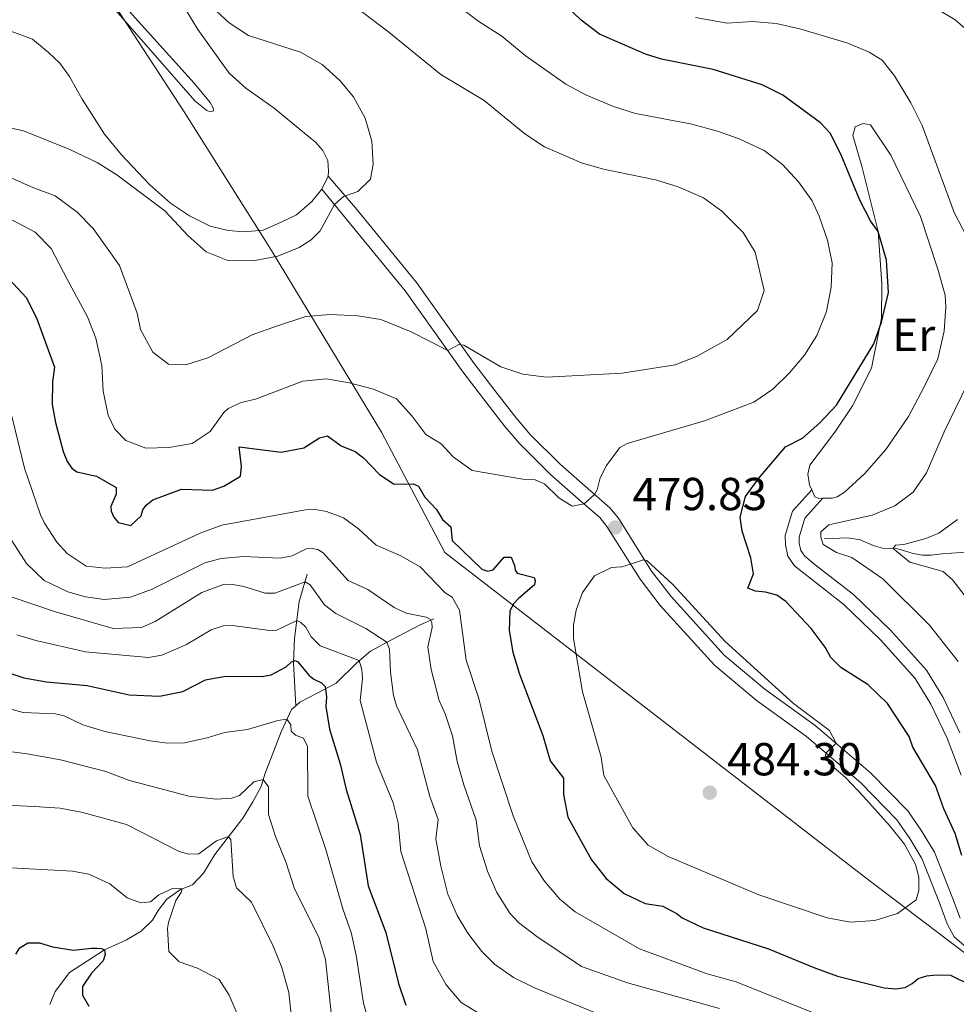
# Model space of a CAD drawing. Units: metres. Extents: x 629231 to 636230, y 4655593 to 4660358.
# Drawn here: x 634244 to 634447, y 4655951 to 4656164 of the extents above; entities that cross this region are included whole.
import ezdxf
from ezdxf.enums import TextEntityAlignment as Align

# ---------------------------------------------------------------- set-up
doc = ezdxf.new("R2010")
doc.units = ezdxf.units.M
doc.header["$MEASUREMENT"] = 0
doc.linetypes.add('DGN Style 3', pattern=[118.40234, 84.5731, -33.82924])
for name, color, linetype, lineweight in [('Divisiones administrativas específicas', 7, 'Continuous', 0), ('Entidades rústicas y varios', 7, 'Continuous', 0), ('Hidrografía', 7, 'Continuous', 0), ('Relieve y altimetría', 7, 'Continuous', 0), ('Textos de rotulación', 7, 'Continuous', 0), ('Viales y ferrocarril', 7, 'Continuous', 0)]:
    doc.layers.add(name, color=color, linetype=linetype, lineweight=lineweight)
doc.styles.add('Style-arial', font='arial.shx', dxfattribs={"bigfont": 'arialbig.shx'})
doc.styles.add('Style-arialn', font='arialn.shx', dxfattribs={"bigfont": 'arialnbig.shx'})

# ---------------------------------------------------------------- blocks, each defined once
blk = doc.blocks.new('5PATER')
at = {"layer": 'Relieve y altimetría', "linetype": 'Continuous', "lineweight": 0}
h = blk.add_hatch(color=250, dxfattribs=at)
edge = h.paths.add_edge_path()
edge.add_ellipse((0, 0), major_axis=(-1.095731441799902, -1.110710699311855), ratio=0.9994222409660318, start_angle=0, end_angle=360)

msp = doc.modelspace()

# ---------------------------------------------------------------- linework, layer by layer
at = {"layer": 'Divisiones administrativas específicas', "color": 250, "linetype": 'Continuous', "lineweight": 0}
msp.add_polyline3d([(634616.8599999994, 4655691.370000001, 483.57), (634616.629999999, 4655691.690000001, 483.56), (634588.7699999996, 4655741.550000001, 484.33), (634580.0199999996, 4655757.640000001, 486.58), (634568.2600000016, 4655779.27, 485.01), (634549.5599999987, 4655812.170000002, 486.97), (634537.1999999993, 4655846.91, 485.16), (634531.5899999999, 4655864.02, 484.67), (634522.2800000012, 4655883.27, 484.85), (634505.9699999988, 4655904.5, 485.35), (634487.3299999982, 4655931.18, 481.5), (634472.1000000015, 4655944.530000001, 479.41), (634427.870000001, 4655978.120000001, 480.02), (634336.3299999982, 4656048.84, 473.33), (634322.6499999985, 4656074.920000002, 477.39), (634298.8200000003, 4656114.27, 490.16), (634296.0100000016, 4656118.739999998, 490.67), (634279.8900000006, 4656144.370000001, 491.45), (634251.4499999993, 4656188.010000002, 493.62), (634196.6499999985, 4656255.199999999, 493.52)], dxfattribs=at)
at = {"layer": 'Entidades rústicas y varios', "color": 92, "linetype": 'Continuous', "lineweight": 0, "extrusion": (-0.02762768299372581, -0.05685697079868211, 0.997999997997994), "elevation": -281768.0461288865, "flags": 128}
msp.add_lwpolyline([(-1464440.736668719, 4456222.73397902), (-1464440.736668717, 4456219.570120618)], dxfattribs=at)
at = {"layer": 'Entidades rústicas y varios', "color": 92, "linetype": 'Continuous', "lineweight": 0}
for points in [[(634272.5700000003, 4656207.199999999, 491.8), (634274.0399999991, 4656203.330000002, 491.8), (634275.1799999997, 4656197.07, 491.63), (634275.3999999985, 4656188.73, 491.6), (634276.4899999984, 4656175.219999999, 491.5), (634277.1700000018, 4656172.780000001, 491.46), (634279.1600000001, 4656168.23, 491.46), (634282.870000001, 4656162.170000002, 491.46), (634289.6400000006, 4656152.739999998, 491.5), (634293.2800000012, 4656149.469999999, 491.56), (634299.4100000001, 4656145.100000001, 491.56), (634308.4400000013, 4656137.699999999, 491.36), (634309.9200000018, 4656135.969999999, 491.33), (634311, 4656133.809999999, 491.19), (634311.1400000006, 4656131.489999998, 491.02), (634311.0500000007, 4656130.390000001, 490.95)], [(634259.4499999993, 4656177.210000001, 492.4), (634263.8099999987, 4656170.98, 491.86), (634268.6000000015, 4656165.420000002, 491.52), (634282.0399999991, 4656150.550000001, 491.22), (634285.5199999996, 4656146.370000001, 491.25), (634286.1799999997, 4656145.210000001, 491.25), (634286.2199999988, 4656144.559999999, 491.25), (634285.629999999, 4656144.359999999, 491.25), (634284.7899999991, 4656144.600000001, 491.39), (634282.25, 4656146.649999999, 491.56), (634262.4699999988, 4656169.289999999, 492.87), (634256.5, 4656177.359999999, 493.55), (634251.2300000004, 4656185.949999999, 494.3), (634246.8299999982, 4656192.359999999, 494.7), (634236.4100000001, 4656204.949999999, 494.74)], [(634309.6700000018, 4656127.550000001, 490.75), (634307.5199999996, 4656124.91, 490.68), (634304.1900000013, 4656122, 490.68), (634300.7300000004, 4656120.330000002, 490.68), (634297.0300000012, 4656118.68, 490.68), (634292.7800000012, 4656118.309999999, 490.65), (634289.4499999993, 4656118.609999999, 490.65), (634285.5500000007, 4656119.580000002, 490.65), (634281.0700000003, 4656121.809999999, 490.68), (634276.9100000001, 4656124.530000001, 490.79), (634272.3999999985, 4656128.580000002, 490.92), (634266.2899999991, 4656135.030000001, 490.92), (634262.6400000006, 4656139.510000002, 491.06), (634257.8099999987, 4656147.100000001, 491.09), (634255.0300000012, 4656151.969999999, 491.43), (634252.9699999988, 4656154.850000001, 491.77), (634250.5500000007, 4656157.190000001, 492.14), (634247.0500000007, 4656160.100000001, 493.08), (634242.3900000006, 4656161.800000001, 493.5)], [(634415.7899999991, 4656062.440000001, 472.96), (634415.3200000003, 4656063.5, 473.18), (634414.9600000009, 4656065.870000001, 473.45), (634415.370000001, 4656067.800000001, 473.78), (634420.8099999987, 4656074.949999999, 473.91), (634424.620000001, 4656080.649999999, 474.16), (634428.6900000013, 4656088.77, 474.87), (634430.9200000018, 4656099.649999999, 475), (634430.9699999988, 4656107.039999999, 475.24), (634430.1799999997, 4656118.390000001, 475), (634426.6600000001, 4656132.550000001, 473.98), (634424.6600000001, 4656139.219999999, 473.65), (634425.2199999988, 4656141.080000002, 473.58), (634426.9499999993, 4656141.780000001, 473.44), (634428.5100000016, 4656141.52, 473.37), (634432.9299999997, 4656134.940000001, 473.24), (634439.3099999987, 4656121.690000001, 472.77), (634443.0500000007, 4656110.48, 472.7), (634444.6999999993, 4656104.609999999, 473.04), (634444.8299999982, 4656102.059999999, 473.07), (634444.4400000013, 4656096.789999999, 473.07), (634443.1099999994, 4656090.800000001, 473), (634440.1900000013, 4656084.879999999, 472.9), (634436.7699999996, 4656078.32, 472.9), (634431.8200000003, 4656071.190000001, 472.93), (634427.1900000013, 4656065.93, 472.93), (634422.8599999994, 4656061.940000001, 472.93), (634421.3000000007, 4656060.920000002, 472.93), (634420.2399999984, 4656060.66, 472.9), (634418.1799999997, 4656060.609999999, 472.83)], [(634418.1799999997, 4656060.609999999, 472.83), (634417.3000000007, 4656060.59, 472.8), (634416.4600000009, 4656060.949999999, 472.64), (634415.7899999991, 4656062.440000001, 472.96)]]:
    msp.add_polyline3d(points, dxfattribs=at)
at = {"layer": 'Hidrografía', "color": 142, "linetype": 'DGN Style 3', "lineweight": 13}
for points in [[(634418.4800000004, 4656051.859999999, 469.94), (634423.5899999999, 4656052.080000002, 467.97), (634426.2800000012, 4656051.609999999, 467.36), (634429.0899999999, 4656050.399999999, 466.75), (634431.129999999, 4656049.84, 465.54), (634432.5199999996, 4656049.75, 465.2), (634434.4200000018, 4656049.670000002, 464.79), (634435.8900000006, 4656049.239999998, 464.52), (634437.7600000016, 4656048.629999999, 464.12), (634439.7899999991, 4656048.280000001, 463.71), (634441.6099999994, 4656048.289999999, 463.44), (634443.9499999993, 4656048.59, 462.83), (634448.1099999994, 4656048.899999999, 460.46), (634452.2600000016, 4656049.120000001, 458.91), (634456.6799999997, 4656049.77, 457.28), (634461.8000000007, 4656050.420000002, 455.6)], [(634306.5300000012, 4656044.149999999, 461), (634304.8299999982, 4656038.25, 457.31), (634303.75, 4656030.23, 452.78), (634303.5899999999, 4656024.989999998, 449.66), (634304.0399999991, 4656015.640000001, 446.01)], [(634304.0399999991, 4656015.640000001, 446.01), (634304.9699999988, 4656016.48, 446.42), (634308.8099999987, 4656018.449999999, 449.09), (634312.7899999991, 4656020.580000002, 451.12), (634317.2699999996, 4656025, 454.44), (634320.2699999996, 4656027.510000002, 457.62), (634324.7800000012, 4656029.940000001, 460.67), (634330.9699999988, 4656033.170000002, 464.18), (634333.9800000004, 4656034.5, 465.13)], [(634250.8099999987, 4655950.960000001, 421.11), (634251.9299999997, 4655953.73, 421.38), (634255.0899999999, 4655957.890000001, 423.07), (634262.6499999985, 4655962.800000001, 425), (634267.4299999997, 4655964.98, 425.51), (634270.5899999999, 4655966.82, 426.64), (634273.0199999996, 4655969.219999999, 426.96), (634274.2600000016, 4655971.300000001, 427.75), (634276.120000001, 4655973.75, 428.37), (634279.129999999, 4655975.859999999, 429.82), (634281.6799999997, 4655976.84, 431.09), (634284.0899999999, 4655979.379999999, 431.85), (634286.5199999996, 4655983.449999999, 433.21), (634292.5700000003, 4655991.300000001, 436.81), (634294.75, 4655994.84, 438.28), (634296.5399999991, 4655998.199999999, 439.22), (634297.3500000015, 4656000.879999999, 440.62), (634300.870000001, 4656010.050000001, 444.19), (634303.1400000006, 4656014.830000002, 445.61), (634304.0399999991, 4656015.640000001, 446.01)]]:
    msp.add_polyline3d(points, dxfattribs=at)
at = {"layer": 'Relieve y altimetría', "color": 36, "linetype": 'Continuous', "lineweight": 30, "flags": 128}
for points, elevation in [([(634369.8099999987, 4656161.129999999), (634365.879999999, 4656164.190000001), (634359.6700000018, 4656170.170000002)], 475), ([(634448.3099999987, 4655983.210000001), (634446.8399999999, 4655987.98), (634444.3999999985, 4655993.34), (634442.5799999982, 4655998.359999999), (634437.6799999997, 4656006.670000002), (634436.8599999994, 4656009.010000002), (634432.2100000009, 4656016.149999999), (634427.9699999988, 4656020.219999999), (634422.0700000003, 4656023.940000001), (634419.9499999993, 4656026.100000001), (634418.6900000013, 4656028.390000001), (634415.6900000013, 4656032.370000001), (634410.1400000006, 4656038.280000001), (634408.1999999993, 4656039.600000001), (634405.7800000012, 4656040.289999999), (634403.5700000003, 4656040.460000001), (634401.9600000009, 4656041.16), (634403.1700000018, 4656044.23), (634402.6099999994, 4656047.739999998), (634400.6999999993, 4656053.5), (634400.2600000016, 4656056.530000001), (634401.4699999988, 4656061.030000001), (634404.4200000018, 4656065.07), (634410.0799999982, 4656071.739999998), (634413.8000000007, 4656073.640000001), (634417.5399999991, 4656076.960000001), (634421.120000001, 4656080.77), (634429.1999999993, 4656094.050000001), (634430.9100000001, 4656098.739999998), (634432.4400000013, 4656105.23), (634431.9600000009, 4656112.199999999), (634430.1799999997, 4656118.390000001), (634428.4899999984, 4656120.73), (634426.1999999993, 4656125.18), (634422.1099999994, 4656135.190000001), (634419.7699999996, 4656139.690000001), (634417.6799999997, 4656141.98), (634409.4899999984, 4656147.949999999), (634405.0199999996, 4656150.18), (634394.4499999993, 4656153.5), (634383.2399999984, 4656155.73), (634379.7800000012, 4656156.809999999), (634369.8099999987, 4656161.129999999)], 475), ([(634242.0199999996, 4656108.100000001), (634245.6999999993, 4656104.149999999), (634247.9299999997, 4656099.68), (634251.8299999982, 4656088.989999998), (634251.3900000006, 4656085.920000002), (634251.3099999987, 4656080.920000002), (634252.0100000016, 4656077.02), (634253.6700000018, 4656070.77), (634254.5700000003, 4656068.559999999), (634255.5899999999, 4656067.149999999), (634256.629999999, 4656066.32), (634260.8900000006, 4656065.390000001), (634265.1700000018, 4656062.940000001), (634265.1499999985, 4656061.530000001), (634263.9800000004, 4656058.870000001), (634264.0599999987, 4656057.809999999), (634264.6499999985, 4656056.530000001), (634265.6000000015, 4656055.34), (634268.370000001, 4656054.73), (634270.6000000015, 4656056.850000001), (634270.9499999993, 4656058.080000002), (634271.6799999997, 4656059.140000001), (634273.0899999999, 4656060.27), (634279.2899999991, 4656062.620000001), (634286.0599999987, 4656062.41), (634288.4699999988, 4656063.27), (634292.1099999994, 4656065.41), (634292.3000000007, 4656067.510000002), (634291.8000000007, 4656071.73), (634300.9200000018, 4656070.59), (634305.8099999987, 4656071.539999999), (634309.2100000009, 4656073.690000001)], 475), ([(634309.2100000009, 4656073.690000001), (634310.9200000018, 4656074.170000002), (634313.870000001, 4656071.989999998), (634316.8999999985, 4656070.75), (634318.6999999993, 4656069.41), (634322.1700000018, 4656065.780000001), (634325.3500000015, 4656063.699999999), (634329.4899999984, 4656063.75), (634330.629999999, 4656063.25), (634332.0399999991, 4656060.870000001), (634334.5399999991, 4656058.170000002), (634335.8599999994, 4656056.02), (634337.6400000006, 4656054.440000001), (634337.9600000009, 4656051.48), (634344.379999999, 4656045.27), (634345.6400000006, 4656044.84), (634346.8299999982, 4656045.140000001), (634349.1799999997, 4656047.870000001), (634350.6799999997, 4656047.850000001), (634351.3900000006, 4656046.080000002), (634351.5500000007, 4656045.039999999), (634352.0199999996, 4656044.370000001), (634355.7100000009, 4656043.48), (634355.8999999985, 4656042.789999999), (634355.75, 4656041.84), (634352.2699999996, 4656038.91), (634351.2899999991, 4656037.809999999), (634350.4100000001, 4656036.219999999), (634350.2600000016, 4656032), (634351.0399999991, 4656027.300000001), (634352.5300000012, 4656022.530000001), (634357.5799999982, 4656009.210000001), (634359.1799999997, 4656003.75), (634362, 4655999.989999998), (634362, 4655996.43), (634362.9499999993, 4655991.530000001), (634368.0799999982, 4655982.280000001), (634371.2399999984, 4655978.210000001), (634375.1900000013, 4655975.010000002), (634379.6999999993, 4655972.850000001), (634383.5100000016, 4655972.25), (634386.629999999, 4655970.600000001), (634387.7100000009, 4655969.690000001), (634392.25, 4655967.59), (634406.4200000018, 4655963.039999999), (634416.2199999988, 4655958.93), (634421.370000001, 4655957.120000001), (634431.4499999993, 4655954.580000002), (634434.0199999996, 4655954.359999999), (634436.0100000016, 4655954.66), (634437.5300000012, 4655955.530000001), (634438.8200000003, 4655956.609999999), (634440.7300000004, 4655957.18), (634442.7199999988, 4655957.350000001), (634445.8000000007, 4655957.27), (634450.2199999988, 4655955.149999999)], 475), ([(634239.9899999984, 4656023.469999999), (634245.1799999997, 4656021.73), (634250.1099999994, 4656020.879999999), (634258.8999999985, 4656020.030000001), (634267.9800000004, 4656018.030000001), (634274.5599999987, 4656017.73), (634279.629999999, 4656018.77), (634284.5199999996, 4656021.289999999), (634288.8500000015, 4656022.07), (634296.7800000012, 4656021.989999998), (634298.7399999984, 4656022.390000001), (634301.9600000009, 4656024.109999999), (634303.1600000001, 4656025.210000001), (634303.9600000009, 4656025.489999998), (634304.4899999984, 4656025.219999999), (634306.9200000018, 4656022.280000001), (634307.9699999988, 4656021.449999999), (634309.6499999985, 4656020.649999999), (634310.4499999993, 4656019.84), (634310.7199999988, 4656017.600000001), (634310.5799999982, 4656015.530000001), (634311.3399999999, 4656010.600000001), (634313.6400000006, 4656003.07), (634314.9400000013, 4655997.530000001), (634318.0300000012, 4655987.760000002), (634319.7600000016, 4655976.629999999), (634323.5399999991, 4655966.530000001), (634326.3299999982, 4655955.530000001), (634327.8999999985, 4655950.800000001)], 450), ([(634243.4200000018, 4655961.830000002), (634244.2899999991, 4655963.25), (634246.0700000003, 4655964.330000002), (634248.5799999982, 4655964.330000002)], 425), ([(634248.5799999982, 4655964.330000002), (634251.3500000015, 4655963.460000001), (634255.9400000013, 4655962.699999999), (634259.8500000015, 4655963.149999999), (634261, 4655963.149999999), (634261.9699999988, 4655963.059999999), (634262.6499999985, 4655962.800000001), (634262.8000000007, 4655961.780000001), (634262.3200000003, 4655960.440000001), (634259.8500000015, 4655957.739999998), (634257.8999999985, 4655954.84), (634257.8500000015, 4655952.98), (634259.25, 4655950.57)], 425)]:
    msp.add_lwpolyline(points, dxfattribs=dict(at, elevation=elevation))
at = {"layer": 'Relieve y altimetría', "color": 36, "linetype": 'Continuous', "lineweight": 0, "flags": 128}
for points, elevation in [([(634238.1799999997, 4656141.77), (634245.0899999999, 4656140.210000001), (634255.1099999994, 4656136.170000002), (634261.0700000003, 4656133.359999999), (634265.3000000007, 4656130.719999999), (634275.7100000009, 4656122.899999999), (634280.7399999984, 4656117.440000001), (634284.6799999997, 4656113.98), (634289.3500000015, 4656112.149999999), (634294.8399999999, 4656112.080000002), (634300.1499999985, 4656113.039999999), (634304.7600000016, 4656114.920000002), (634307.4200000018, 4656116.600000001), (634309.3200000003, 4656118.550000001), (634312.4400000013, 4656124.23), (634314.4299999997, 4656126), (634317.5, 4656127.09), (634320.2699999996, 4656129.73), (634320.8299999982, 4656132.98), (634320.5100000016, 4656137.969999999), (634319.1000000015, 4656142.98), (634316.5500000007, 4656147.559999999), (634313.5799999982, 4656151.120000001), (634309.8099999987, 4656154.57), (634305.0899999999, 4656157.300000001), (634293.8200000003, 4656160.890000001), (634289.629999999, 4656163.609999999), (634285.9699999988, 4656167.02)], 490), ([(634392.5899999999, 4656077.379999999), (634403.2399999984, 4656081.460000001), (634407.379999999, 4656084.219999999), (634410.9899999984, 4656087.780000001), (634414.2199999988, 4656091.640000001), (634416.8900000006, 4656095.859999999), (634418.9499999993, 4656101.09), (634419.9800000004, 4656106.370000001), (634420.2399999984, 4656111.649999999), (634419.1700000018, 4656116.539999999), (634417.4200000018, 4656121.77), (634415.8999999985, 4656125.030000001), (634412.9499999993, 4656129.140000001), (634409.4800000004, 4656132.949999999), (634405.4699999988, 4656135.940000001), (634400.1000000015, 4656138.460000001), (634395.3999999985, 4656140.140000001), (634389.5599999987, 4656141.710000001), (634377.6400000006, 4656144.010000002), (634372.8599999994, 4656145.460000001), (634366.9800000004, 4656147.949999999), (634362.5700000003, 4656150.309999999), (634353.7100000009, 4656156.550000001), (634348.6900000013, 4656160.710000001), (634343.6700000018, 4656163.91), (634338.8099999987, 4656167.580000002)], 480), ([(634251.9899999984, 4656126.170000002), (634256.7100000009, 4656122.620000001), (634260.1999999993, 4656119.07), (634265.9200000018, 4656111.059999999), (634269.6999999993, 4656100.699999999), (634270.4400000013, 4656097.149999999), (634273.129999999, 4656092.260000002), (634276.5100000016, 4656089.66), (634280.2399999984, 4656089.530000001), (634285, 4656091.059999999), (634294.6099999994, 4656096), (634299.879999999, 4656097.940000001), (634306.25, 4656099.989999998), (634311.5399999991, 4656100.43), (634317.5100000016, 4656100.129999999), (634322.4600000009, 4656099.350000001), (634329.0799999982, 4656096.649999999), (634336.9600000009, 4656092.609999999), (634339.3599999994, 4656093.91), (634340.4299999997, 4656093.809999999), (634348.4800000004, 4656089.09), (634353.2100000009, 4656087.48), (634358.3399999999, 4656086.890000001), (634374.7699999996, 4656087.690000001), (634386.1999999993, 4656089.510000002), (634390.8399999999, 4656091.350000001), (634397.5, 4656095.050000001), (634404.0300000012, 4656101.309999999), (634405.5, 4656105.640000001), (634403.5399999991, 4656113.949999999), (634400.9100000001, 4656118.18), (634396.3500000015, 4656122.800000001), (634392.3399999999, 4656125.73), (634386.870000001, 4656128.109999999), (634381.9800000004, 4656129.600000001), (634370.6999999993, 4656131.899999999), (634365.9100000001, 4656133.32), (634357.8900000006, 4656136.719999999), (634353.6499999985, 4656139.580000002), (634344.879999999, 4656146.77), (634335.4699999988, 4656152.399999999), (634323.870000001, 4656161.91), (634318.3000000007, 4656166.050000001)], 485), ([(634464.2600000016, 4656090.149999999), (634464.6499999985, 4656095.149999999), (634461.3000000007, 4656108.16), (634455.1799999997, 4656122.399999999), (634453.7800000012, 4656127.199999999), (634453.1799999997, 4656133.140000001), (634452.9100000001, 4656141.239999998), (634451.7600000016, 4656151.66), (634450.25, 4656159.77), (634449.0399999991, 4656162.370000001), (634446.8299999982, 4656164.27), (634442.7100000009, 4656166.699999999)], 465), ([(634439.6799999997, 4656141.390000001), (634437.2399999984, 4656146.32), (634433.6700000018, 4656152.16), (634431.0199999996, 4656155.530000001), (634428.1999999993, 4656157.260000002), (634423.6000000015, 4656159.23), (634413.2199999988, 4656162.32), (634408.1000000015, 4656163.48), (634402.9899999984, 4656163.91), (634397.4499999993, 4656163.52), (634390.6499999985, 4656164.77)], 470), ([(634451.4100000001, 4656113.330000002), (634446.6000000015, 4656122.550000001), (634439.6799999997, 4656141.390000001)], 470), ([(634242.0700000003, 4656130.210000001), (634247.0899999999, 4656127.920000002), (634251.9899999984, 4656126.170000002)], 485), ([(634242.2800000012, 4656121.080000002), (634247.6000000015, 4656118.300000001), (634251.1099999994, 4656114.710000001), (634254.6099999994, 4656107.949999999), (634258.9299999997, 4656099.93), (634260.8000000007, 4656095.289999999), (634262.0599999987, 4656089.359999999), (634262.370000001, 4656083.82), (634263.4600000009, 4656078.629999999), (634264.8900000006, 4656075.600000001), (634267.2300000004, 4656073.129999999), (634271.6099999994, 4656071.440000001), (634276.6000000015, 4656071.609999999), (634281.6400000006, 4656072.5), (634285.5500000007, 4656075.09), (634288.4699999988, 4656079.170000002), (634289.4400000013, 4656080.080000002), (634292.25, 4656081.379999999), (634295.370000001, 4656082.07), (634305.5899999999, 4656085.98), (634310.6999999993, 4656086.5), (634315.620000001, 4656085.649999999), (634320.8599999994, 4656084.27), (634325.8900000006, 4656082.129999999), (634329.1999999993, 4656078.460000001), (634332.2100000009, 4656074.469999999), (634335.5300000012, 4656072.399999999), (634338.129999999, 4656069.59), (634342.2300000004, 4656066.649999999), (634353.25, 4656064.760000002), (634355.8900000006, 4656064.629999999), (634357.9299999997, 4656063.719999999), (634361.0500000007, 4656060.73), (634363.9100000001, 4656058.91), (634366.4800000004, 4656059.390000001), (634368.7300000004, 4656061.460000001), (634369.3200000003, 4656062.420000002), (634369.9899999984, 4656065.050000001), (634371.3399999999, 4656067.719999999), (634374.2399999984, 4656071.640000001), (634375.8000000007, 4656072.469999999), (634392.5899999999, 4656077.379999999)], 480), ([(634447.4600000009, 4656025.239999998), (634441.2899999991, 4656033.109999999), (634431.1999999993, 4656043.16), (634424.4400000013, 4656047.780000001), (634421.1499999985, 4656048.859999999), (634418.25, 4656050.640000001), (634417.7699999996, 4656052.199999999), (634417.7699999996, 4656053.32), (634419.4600000009, 4656054.84), (634428.8500000015, 4656056.969999999), (634433.75, 4656058.960000001), (634437.7399999984, 4656061.969999999), (634440.629999999, 4656066.149999999), (634444.4299999997, 4656075), (634450.7399999984, 4656087.91)], 470), ([(634242.5899999999, 4656078.379999999), (634245.3000000007, 4656067.120000001), (634248.8200000003, 4656057.039999999), (634249.620000001, 4656055.25), (634252.3099999987, 4656051.09), (634254.5500000007, 4656048.66), (634258.7100000009, 4656045.899999999), (634262.7699999996, 4656045.449999999), (634267.6600000001, 4656045.789999999), (634283.370000001, 4656053.080000002), (634288.0700000003, 4656054.82), (634306.1499999985, 4656058.120000001), (634308.3599999994, 4656058.170000002)], 470), ([(634308.3599999994, 4656058.170000002), (634310.7399999984, 4656057.780000001), (634314.379999999, 4656056.350000001), (634317.6700000018, 4656054.02), (634321.4400000013, 4656050.469999999), (634326.6900000013, 4656048.219999999), (634331.0199999996, 4656045.73), (634336.4400000013, 4656040.129999999), (634337.9100000001, 4656039.18), (634339.5199999996, 4656036.41), (634340.9499999993, 4656025.539999999), (634343.6900000013, 4656017.27), (634346.5100000016, 4656005.800000001), (634351.1600000001, 4655991.809999999), (634355.1999999993, 4655981.859999999), (634357.9299999997, 4655977.670000002), (634361.25, 4655973.789999999), (634364.5599999987, 4655970.989999998), (634378.5100000016, 4655963.039999999), (634393.1600000001, 4655957.600000001), (634399.4400000013, 4655955.870000001), (634419.2100000009, 4655947.899999999)], 470), ([(634240.1799999997, 4656055.16), (634245.7800000012, 4656046.52), (634249.5500000007, 4656042.780000001), (634254.7100000009, 4656040.34), (634258.5599999987, 4656039.25), (634262.5599999987, 4656038.699999999), (634268.2600000016, 4656039.210000001), (634272.9600000009, 4656040.93), (634284.370000001, 4656046.620000001), (634287.9200000018, 4656047.539999999), (634292.7300000004, 4656047.969999999), (634300.6900000013, 4656047.629999999), (634303.2899999991, 4656048.16), (634306.3200000003, 4656049.670000002), (634307.7100000009, 4656049.719999999), (634308.8299999982, 4656049.5), (634310, 4656048.809999999), (634315.4200000018, 4656042.84), (634319.6700000018, 4656040.850000001), (634325.3900000006, 4656036.960000001), (634327.9499999993, 4656035.75), (634332.3200000003, 4656034.879999999), (634333.1400000006, 4656034.449999999), (634333.5300000012, 4656033.670000002), (634333.620000001, 4656032.59), (634332.6700000018, 4656028.43), (634333.3900000006, 4656023.489999998), (634335.1099999994, 4656016.780000001), (634336.4100000001, 4656013.93), (634337.9699999988, 4656009.18), (634339, 4656003.59), (634340.4400000013, 4655998.559999999), (634343.1000000015, 4655990.890000001), (634343.8399999999, 4655985.309999999), (634345.5799999982, 4655979.809999999), (634347.5700000003, 4655975.219999999), (634350.4100000001, 4655970.739999998), (634352.3000000007, 4655968.73), (634356.2399999984, 4655965.649999999), (634365.9499999993, 4655959.210000001), (634375.8599999994, 4655955.629999999), (634395.8000000007, 4655950.059999999)], 465), ([(634451.6999999993, 4656035.940000001), (634446.3200000003, 4656042.91), (634444.2399999984, 4656044.77), (634437.0100000016, 4656046.75), (634433.4499999993, 4656049.710000001), (634433.9200000018, 4656050.460000001), (634435.7100000009, 4656050.580000002), (634440.4899999984, 4656051.93), (634443.2899999991, 4656053.059999999), (634447.3599999994, 4656056)], 465), ([(634376.5700000003, 4656046.34), (634379.3900000006, 4656047.260000002), (634380.0700000003, 4656047.129999999), (634385.7600000016, 4656041.890000001), (634397.0700000003, 4656029.580000002), (634411.8500000015, 4656016.170000002), (634419.6499999985, 4656010.280000001), (634421.0799999982, 4656007.57), (634418.8200000003, 4656005.379999999), (634418.7600000016, 4656004.719999999), (634419.379999999, 4656003.330000002), (634423.1499999985, 4656000.039999999), (634426.9699999988, 4655996.02), (634432.6499999985, 4655989.739999998), (634435.8500000015, 4655985.68), (634438.2399999984, 4655981.280000001), (634438.9800000004, 4655978.530000001), (634438.9800000004, 4655975.68), (634438.379999999, 4655973.640000001), (634434.3599999994, 4655970.66), (634429.4400000013, 4655969.129999999), (634424.1600000001, 4655968.760000002), (634419.1000000015, 4655969.73), (634404.3399999999, 4655974.73), (634384.7100000009, 4655982.989999998), (634380.3299999982, 4655985.5), (634377.0100000016, 4655989.239999998), (634370.75, 4656000.559999999), (634370.1799999997, 4656004.5), (634366.1099999994, 4656018.699999999), (634364.2300000004, 4656030.219999999), (634364.2199999988, 4656033.170000002), (634364.7800000012, 4656036.370000001), (634366.1700000018, 4656040.23), (634368.7600000016, 4656043.82), (634372.3999999985, 4656045.649999999), (634374.6900000013, 4656045.739999998), (634376.5700000003, 4656046.34)], 480), ([(634242.4699999988, 4656039.27), (634252.0300000012, 4656036.010000002), (634264.5100000016, 4656032.43), (634270.620000001, 4656032.649999999), (634273.6000000015, 4656033.949999999), (634283.7300000004, 4656040.239999998), (634288.5199999996, 4656041.98), (634290.3999999985, 4656041.969999999), (634292.8299999982, 4656041.5), (634297.4600000009, 4656040.030000001), (634299.5, 4656040.030000001), (634306.0700000003, 4656042.550000001), (634307.1600000001, 4656041.879999999), (634310.2800000012, 4656037.539999999), (634312.75, 4656035.640000001), (634319.2100000009, 4656032.399999999), (634323.7899999991, 4656029.41), (634324.379999999, 4656027.940000001), (634324.5599999987, 4656022.940000001), (634325.1900000013, 4656017.870000001), (634325.8399999999, 4656015.66), (634330.3999999985, 4656006.09), (634333.0599999987, 4655996.010000002), (634334.870000001, 4655991.02), (634334.3599999994, 4655986.82), (634335.4499999993, 4655980.890000001), (634337.0100000016, 4655974.830000002), (634339, 4655970.260000002), (634341.3500000015, 4655966.43), (634344.379999999, 4655962.440000001), (634347.1099999994, 4655959.719999999), (634351.1900000013, 4655956.830000002), (634355.7600000016, 4655954.57), (634373.5, 4655947.23)], 460), ([(634243.6799999997, 4656031.07), (634247.7600000016, 4656029.800000001), (634258.5, 4656027.32), (634272.1400000006, 4656026.120000001), (634275.0799999982, 4656026.600000001), (634280.370000001, 4656028.940000001), (634285.7300000004, 4656032.149999999), (634288.3299999982, 4656032.969999999), (634290.2800000012, 4656033.02), (634298.4200000018, 4656031.940000001), (634299.9800000004, 4656032.07), (634304.2800000012, 4656034.16), (634305.1900000013, 4656033.739999998), (634306.2100000009, 4656032.699999999), (634307.379999999, 4656030.57), (634309.3500000015, 4656028.66), (634317.7899999991, 4656025.440000001), (634318.3999999985, 4656023.530000001), (634318.4800000004, 4656021.489999998), (634317.9699999988, 4656016.800000001), (634321.5700000003, 4656003.420000002), (634325.129999999, 4655994.629999999), (634326.2600000016, 4655990.34), (634326.7899999991, 4655984.059999999), (634332.2100000009, 4655967.309999999), (634333.8200000003, 4655960.289999999), (634336.6400000006, 4655955.23), (634339.8599999994, 4655951.41), (634344.5199999996, 4655948.600000001)], 455), ([(634237, 4656016.390000001), (634245.0100000016, 4656014.210000001), (634251.9400000013, 4656013.899999999), (634253.9299999997, 4656013.460000001), (634257.9499999993, 4656011.510000002), (634262.75, 4656010.120000001), (634272.5399999991, 4656008.050000001), (634276.1799999997, 4656007.530000001), (634279.9499999993, 4656007.66), (634284.8399999999, 4656008.699999999), (634288.6499999985, 4656009.879999999), (634293.5899999999, 4656010.489999998), (634300.1700000018, 4656012.489999998), (634302.1600000001, 4656012.780000001), (634302.9800000004, 4656011.57), (634303.0700000003, 4656010.18), (634303.9800000004, 4656009.27), (634305.7600000016, 4656008.670000002), (634306.629999999, 4656006.850000001), (634306.6799999997, 4655996.109999999), (634310.5399999991, 4655984.550000001), (634314.2399999984, 4655971.690000001), (634316.0199999996, 4655966.539999999), (634317.1499999985, 4655961.670000002), (634318.7600000016, 4655951.210000001), (634320.6700000018, 4655944.280000001)], 445), ([(634224.4499999993, 4656008.09), (634245.9299999997, 4656005.280000001), (634253.1400000006, 4656003.93), (634262.9600000009, 4656001.440000001), (634268.0300000012, 4655999.449999999), (634280.9299999997, 4655996.080000002), (634286.8200000003, 4655995.440000001), (634290.25, 4655995.66), (634291.8500000015, 4655996.219999999), (634294.9600000009, 4655999.210000001), (634296.9899999984, 4655999.690000001), (634298.1600000001, 4655998.080000002), (634298.1700000018, 4655992.109999999), (634299.6999999993, 4655987.350000001), (634301.9899999984, 4655981.670000002), (634303.8099999987, 4655976), (634309.0599999987, 4655965.530000001), (634310.4899999984, 4655960.719999999), (634312.1099999994, 4655945.739999998)], 440), ([(634238.4200000018, 4655994.300000001), (634247.4299999997, 4655993.82), (634253.0799999982, 4655993.469999999), (634257.9800000004, 4655992.530000001), (634267.4100000001, 4655989.969999999), (634278.8200000003, 4655984.080000002), (634280.8900000006, 4655983.52), (634283.0599999987, 4655983.600000001), (634286.870000001, 4655986.379999999), (634289.5199999996, 4655987.34), (634290.0199999996, 4655986.649999999), (634290.5, 4655978.68), (634291.2399999984, 4655976.25), (634294.4499999993, 4655973.09), (634299.1400000006, 4655963.609999999), (634301.0599999987, 4655959), (634302.5399999991, 4655953.580000002), (634303.4800000004, 4655944.600000001)], 435), ([(634241.0399999991, 4655980.640000001), (634255.6799999997, 4655979.809999999), (634259.2300000004, 4655979.16), (634263.7699999996, 4655977.100000001), (634267.5599999987, 4655974.039999999), (634270.5100000016, 4655973), (634272.5799999982, 4655973.18), (634274.3999999985, 4655974.690000001), (634277.5199999996, 4655976.129999999), (634279.4899999984, 4655976), (634279.2600000016, 4655975.23), (634278.0700000003, 4655973.510000002), (634276.5199999996, 4655968.739999998), (634276.2600000016, 4655967.41), (634276.5500000007, 4655962.420000002), (634278.8200000003, 4655960.18)], 430), ([(634278.8200000003, 4655960.18), (634282.8099999987, 4655958.800000001), (634287.4899999984, 4655956.370000001), (634289.6099999994, 4655953), (634291.6000000015, 4655948.420000002)], 430)]:
    msp.add_lwpolyline(points, dxfattribs=dict(at, elevation=elevation))
at = {"layer": 'Viales y ferrocarril', "color": 250, "linetype": 'Continuous', "lineweight": 0}
for points in [[(634311.0500000007, 4656130.390000001, 490.95), (634316.9699999988, 4656123.530000001, 489.4), (634330.1700000018, 4656107.390000001, 486.69), (634342.6999999993, 4656089.800000001, 484.4), (634347.1499999985, 4656083.98, 483.72), (634351.7199999988, 4656078.120000001, 482.5), (634354.8099999987, 4656074.469999999, 482.02), (634361.2899999991, 4656067.989999998, 481.01), (634367.9600000009, 4656062.129999999, 480.03), (634372.1000000015, 4656058.550000001, 479.8), (634373.9200000018, 4656056.289999999, 479.83), (634381.1000000015, 4656044.850000001, 480.07), (634385.3200000003, 4656039.309999999, 480.3), (634396.8200000003, 4656026.66, 480.34), (634405.6099999994, 4656019.260000002, 480.34), (634416.5300000012, 4656011.420000002, 480.13), (634420.4499999993, 4656008.100000001, 480.03), (634428.5100000016, 4656001.149999999, 479.59), (634436.5799999982, 4655992.870000001, 478.88), (634439.5799999982, 4655988.559999999, 477.91), (634442.370000001, 4655983.960000001, 477.43), (634446.2800000012, 4655974.059999999, 476.25), (634447.9100000001, 4655969.629999999, 475.98)], [(634418.1799999997, 4656060.609999999, 472.83), (634414.3099999987, 4656056.330000002, 472.52), (634413.0500000007, 4656052.170000002, 472.49), (634413.0799999982, 4656050.859999999, 472.47), (634413.4299999997, 4656049.289999999, 472.46), (634414.2600000016, 4656048.07, 472.45), (634416.5500000007, 4656046.219999999, 472.45), (634424.8000000007, 4656039.780000001, 472.65), (634432.8200000003, 4656032.030000001, 472.65), (634440.629999999, 4656023.41, 472.65), (634444.2100000009, 4656017.460000001, 472.66), (634447.870000001, 4656009.809999999, 472.46)]]:
    msp.add_polyline3d(points, dxfattribs=at)
at = {"layer": 'Viales y ferrocarril', "color": 250, "linetype": 'DGN Style 3', "lineweight": 0}
for points in [[(634450.8099999987, 4655962.030000001, 475.81), (634446.6000000015, 4655965.600000001, 475.84), (634445.129999999, 4655968.390000001, 475.98), (634443.4400000013, 4655972.98, 476.25), (634439.629999999, 4655982.600000001, 477.43), (634437.0199999996, 4655986.899999999, 477.91), (634434.2300000004, 4655990.93, 478.88), (634426.4299999997, 4655998.940000001, 479.59), (634418.4800000004, 4656005.789999999, 480.03), (634414.6600000001, 4656009.02, 480.13), (634403.7399999984, 4656016.859999999, 480.34), (634394.6999999993, 4656024.460000001, 480.34), (634382.9800000004, 4656037.359999999, 480.3), (634378.6000000015, 4656043.109999999, 480.07), (634371.4400000013, 4656054.52, 479.83), (634369.8999999985, 4656056.420000002, 479.8), (634365.9600000009, 4656059.830000002, 480.03), (634359.2100000009, 4656065.77, 481.01), (634352.5700000003, 4656072.41, 482.02), (634349.3599999994, 4656076.199999999, 482.5), (634344.7399999984, 4656082.129999999, 483.72), (634340.25, 4656087.989999998, 484.4), (634327.75, 4656105.550000001, 486.69), (634314.629999999, 4656121.600000001, 489.4), (634309.6700000018, 4656127.550000001, 490.75)], [(634415.7899999991, 4656062.440000001, 472.96), (634411.629999999, 4656057.850000001, 472.52), (634410.0399999991, 4656052.57, 472.55), (634410.0899999999, 4656050.5, 472.57), (634410.620000001, 4656048.080000002, 472.58), (634412.0399999991, 4656046.010000002, 472.59), (634414.6900000013, 4656043.879999999, 472.59), (634422.8299999982, 4656037.52, 472.8), (634430.6700000018, 4656029.949999999, 472.79), (634438.2100000009, 4656021.609999999, 472.79), (634441.5700000003, 4656016.039999999, 472.79), (634445.1099999994, 4656008.629999999, 472.58), (634448.1400000006, 4656000.649999999, 472.51)]]:
    msp.add_polyline3d(points, dxfattribs=at)

# ---------------------------------------------------------------- block references
at = {"layer": 'Relieve y altimetría', "color": 250, "linetype": 'Continuous', "lineweight": 0}
for p in [(634373.2100000009, 4656054.289999999, 479.83), (634393.6999999993, 4655996.84, 484.3)]:
    msp.add_blockref('5PATER', p, dxfattribs=at)

# ---------------------------------------------------------------- texts
at = {"layer": 'Entidades rústicas y varios', "color": 92, "linetype": 'Continuous', "lineweight": 0, "style": 'Style-arialn'}
msp.add_text('Er', height=7.000020000000001, dxfattribs=at).set_placement((634437.8708486073, 4656096.000009999, 473.93), align=Align.MIDDLE_CENTER)
at = {"layer": 'Textos de rotulación', "color": 250, "linetype": 'Continuous', "lineweight": 0, "style": 'Style-arial'}
for s, p in [('479.83', (634376.9600000009, 4656058.039999999, 479.83)), ('484.30', (634397.4499999993, 4656000.59, 484.3))]:
    msp.add_text(s, height=7.000020000000001, dxfattribs=at).set_placement(p)

doc.saveas('drawing.dxf')
